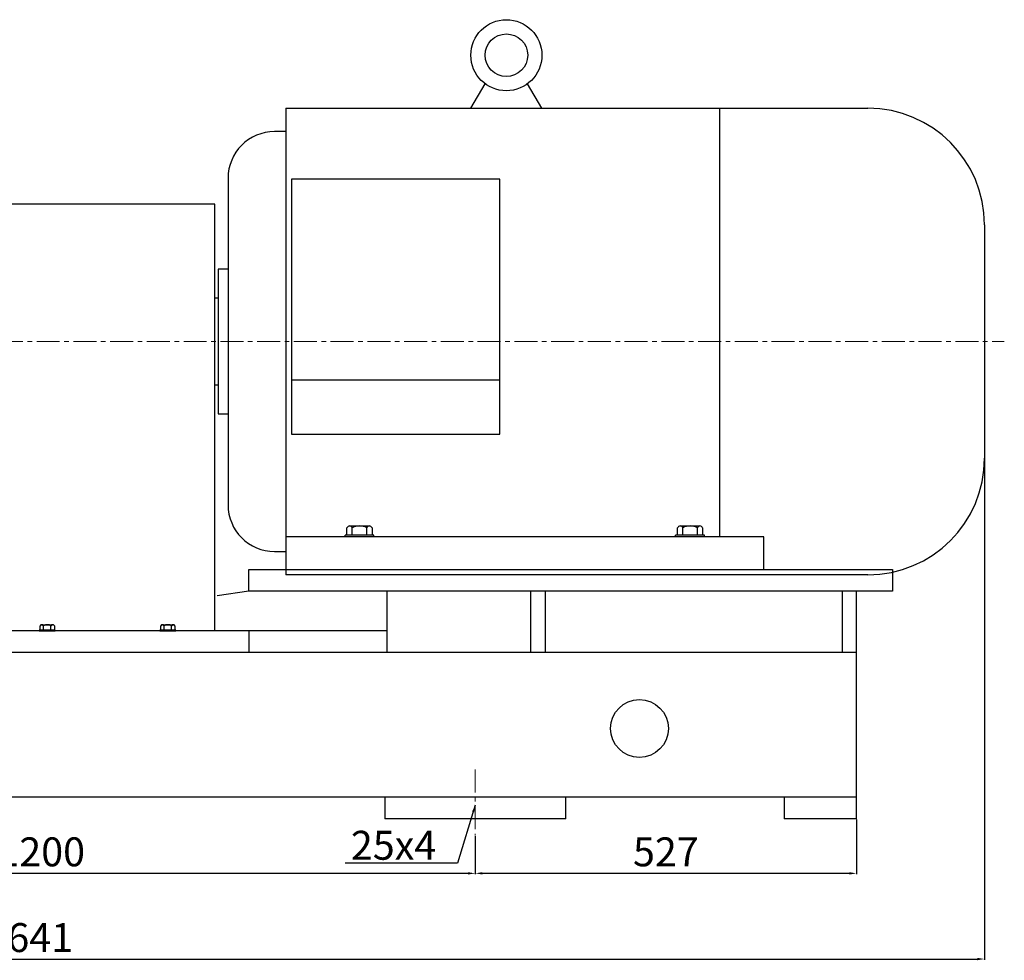
# Model space of a CAD drawing. Units: millimetres. Extents: x 5777 to 10541, y -7004 to -3844.
# Drawn here: x 7178 to 8539, y -5456 to -4155 of the extents above; entities that cross this region are included whole.
import ezdxf

# ---------------------------------------------------------------- set-up
doc = ezdxf.new("R2010")
doc.units = ezdxf.units.MM
doc.linetypes.add('CENTER', pattern=[50.8, 31.75, -6.35, 6.35, -6.35])
doc.layers.add('1', color=7, linetype='Continuous')
doc.layers.add('4.尺寸线', color=3, linetype='Continuous')
doc.layers.add('中心线', color=5, linetype='CENTER', lineweight=13)
doc.layers.add('标注线', color=3, linetype='Continuous', lineweight=20)
doc.styles.get("Standard").update_dxf_attribs({"font": 'txt', "bigfont": 'gbcbig.shx'})
doc.dimstyles.new('ISO-25', dxfattribs={"dimtxt": 40, "dimasz": 10, "dimexe": 1.25, "dimexo": 0.625, "dimgap": 4.5, "dimtad": 1, "dimtxsty": 'Standard', "dimcen": 2.5, "dimadec": 0, "dimazin": 0, "dimtfac": 1, "dimtmove": 0, "dimatfit": 3, "dimfxl": 0, "dimarcsym": 0})

# ---------------------------------------------------------------- blocks, each defined once
blk = doc.blocks.new('*D13')
at = {"layer": 'DEFPOINTS', "color": 0, "transparency": 16777216}
for p in [(6608.1, -5283.6), (7808.1, -5283.6), (7808.1, -5335.7)]:
    blk.add_point(p, dxfattribs=at)
at = {"layer": '标注线', "color": 0, "lineweight": -2, "transparency": 16777216}
for p, q in [((6608.1, -5284.2), (6608.1, -5337)), ((7808.1, -5284.2), (7808.1, -5337)), ((6618.1, -5335.7), (7798.1, -5335.7))]:
    blk.add_line(p, q, dxfattribs=at)
at = {"layer": '标注线', "color": 0, "transparency": 16777216}
for points in [[(6618.1, -5334.1), (6618.1, -5337.4), (6608.1, -5335.7)], [(7798.1, -5334.1), (7798.1, -5337.4), (7808.1, -5335.7)]]:
    blk.add_solid(points, dxfattribs=at)
at = {"layer": '标注线', "color": 0, "transparency": 16777216, "insert": (7208.1, -5311.2), "char_height": 40, "attachment_point": 5}
blk.add_mtext('1200', dxfattribs=at)
blk = doc.blocks.new('*D21')
at = {"layer": 'DEFPOINTS', "color": 0, "transparency": 16777216}
for p in [(8335.1, -5260.5), (7808.1, -5283.6), (8335.1, -5335.7)]:
    blk.add_point(p, dxfattribs=at)
at = {"layer": '标注线', "color": 0, "lineweight": -2, "transparency": 16777216}
for p, q in [((8335.1, -5261.1), (8335.1, -5337)), ((7808.1, -5284.2), (7808.1, -5337)), ((7818.1, -5335.7), (8325.1, -5335.7))]:
    blk.add_line(p, q, dxfattribs=at)
at = {"layer": '标注线', "color": 0, "transparency": 16777216}
for points in [[(7818.1, -5334.1), (7818.1, -5337.4), (7808.1, -5335.7)], [(8325.1, -5334.1), (8325.1, -5337.4), (8335.1, -5335.7)]]:
    blk.add_solid(points, dxfattribs=at)
at = {"layer": '标注线', "color": 0, "transparency": 16777216, "insert": (8071.6, -5311.2), "char_height": 40, "attachment_point": 5}
blk.add_mtext('527', dxfattribs=at)
blk = doc.blocks.new('*D15')
at = {"layer": 'DEFPOINTS', "color": 0, "transparency": 16777216}
for p in [(8512.1, -4734.3), (5871.1, -4750.5), (8512.1, -5454.2)]:
    blk.add_point(p, dxfattribs=at)
at = {"layer": '标注线', "color": 0, "lineweight": -2, "transparency": 16777216}
for p, q in [((8512.1, -4734.9), (8512.1, -5455.5)), ((5871.1, -4751.1), (5871.1, -5455.5)), ((5881.1, -5454.2), (8502.1, -5454.2))]:
    blk.add_line(p, q, dxfattribs=at)
at = {"layer": '标注线', "color": 0, "transparency": 16777216}
for points in [[(5881.1, -5452.5), (5881.1, -5455.9), (5871.1, -5454.2)], [(8502.1, -5452.5), (8502.1, -5455.9), (8512.1, -5454.2)]]:
    blk.add_solid(points, dxfattribs=at)
at = {"layer": '标注线', "color": 0, "transparency": 16777216, "insert": (7191.6, -5429.7), "char_height": 40, "attachment_point": 5}
blk.add_mtext('2641', dxfattribs=at)

msp = doc.modelspace()

# ---------------------------------------------------------------- linework, layer by layer
at = {"layer": '1'}
for p, q in [((7802.174, -4277.953), (7821.77, -4244.012)), ((7900.05, -4277.953), (7880.454, -4244.012)), ((7546.112, -4277.953), (7546.112, -4922.953)), ((7546.112, -4277.953), (8350.862, -4277.953)), ((8145.612, -4277.953), (8145.612, -4870.453)), ((7546.112, -4310.203), (7530.812, -4310.203)), ((7466.312, -4374.703), (7466.312, -4826.203)), ((7841.962, -4376.022), (7554.262, -4376.022)), ((7554.262, -4376.022), (7554.262, -4728.598)), ((7841.962, -4728.598), (7841.962, -4376.022)), ((7448.112, -4410.453), (7148.112, -4410.453)), ((7448.112, -5000.453), (7448.112, -4410.453)), ((8512.112, -4439.203), (8512.112, -4761.703)), ((7466.312, -4500.453), (7452.632, -4500.453)), ((7452.632, -4500.453), (7452.632, -4700.453)), ((7452.632, -4540.453), (7448.112, -4540.453)), ((7841.962, -4653.919), (7554.262, -4653.919)), ((7448.112, -4660.453), (7452.632, -4660.453)), ((7452.632, -4700.453), (7466.312, -4700.453)), ((7554.262, -4728.598), (7841.962, -4728.598)), ((7630.8, -4867.953), (7630.8, -4857.953)), ((7634.456, -4855.453), (7661.768, -4855.453)), ((7634.456, -4855.453), (7638.112, -4855.453)), ((7638.112, -4867.953), (7638.112, -4857.953)), ((7658.112, -4867.953), (7658.112, -4857.953)), ((7665.425, -4857.953), (7665.425, -4867.953)), ((8087.8, -4867.953), (8087.8, -4857.953)), ((8091.456, -4855.453), (8118.768, -4855.453)), ((8091.456, -4855.453), (8095.112, -4855.453)), ((8095.112, -4867.953), (8095.112, -4857.953)), ((8115.112, -4867.953), (8115.112, -4857.953)), ((8122.425, -4857.953), (8122.425, -4867.953)), ((8207.112, -4870.453), (7546.112, -4870.453)), ((7668.112, -4867.953), (7628.112, -4867.953)), ((7628.112, -4870.453), (7628.112, -4867.953)), ((7668.112, -4870.453), (7628.112, -4870.453)), ((7668.112, -4870.453), (7668.112, -4867.953)), ((8125.112, -4867.953), (8085.112, -4867.953)), ((8085.112, -4870.453), (8085.112, -4867.953)), ((8125.112, -4870.453), (8085.112, -4870.453)), ((8125.112, -4870.453), (8125.112, -4867.953)), ((8207.112, -4915.453), (8207.112, -4870.453)), ((7530.812, -4890.703), (7546.112, -4890.703)), ((7495.112, -4945.453), (7495.112, -4915.453)), ((7495.112, -4915.453), (8385.112, -4915.453)), ((7546.112, -4915.453), (8207.112, -4915.453)), ((8350.862, -4922.953), (7546.112, -4922.953)), ((8385.112, -4915.453), (8385.112, -4945.453)), ((7495.112, -4945.453), (7451.441, -4952.219)), ((8385.112, -4945.453), (7495.112, -4945.453)), ((7686.441, -5030.453), (7686.441, -4945.453)), ((7885.112, -5030.453), (7885.112, -4945.453)), ((7905.112, -5030.453), (7905.112, -4945.453)), ((8315.112, -4945.453), (8315.112, -5030.453)), ((8335.112, -5260.453), (8335.112, -4945.453)), ((7206.626, -4999.453), (7206.626, -4993.453)), ((7209.033, -4991.953), (7223.848, -4991.953)), ((7209.033, -4991.953), (7211.441, -4991.953)), ((7211.441, -4999.453), (7211.441, -4993.453)), ((7221.441, -4999.453), (7221.441, -4993.453)), ((7226.256, -4993.453), (7226.256, -4999.453)), ((7373.297, -4999.453), (7373.297, -4993.453)), ((7375.705, -4991.953), (7390.52, -4991.953)), ((7375.705, -4991.953), (7378.112, -4991.953)), ((7378.112, -4999.453), (7378.112, -4993.453)), ((7388.112, -4999.453), (7388.112, -4993.453)), ((7392.927, -4993.453), (7392.927, -4999.453)), ((7495.112, -5000.453), (6308.112, -5000.453)), ((7227.441, -4999.453), (7205.441, -4999.453)), ((7205.441, -4999.453), (7227.441, -4999.453)), ((7205.441, -5000.453), (7205.441, -4999.453)), ((7227.441, -5000.453), (7205.441, -5000.453)), ((7205.441, -5000.453), (7227.441, -5000.453)), ((7301.441, -5000.453), (7216.441, -5000.453)), ((7227.441, -5000.453), (7227.441, -4999.453)), ((7394.112, -4999.453), (7372.112, -4999.453)), ((7372.112, -4999.453), (7394.112, -4999.453)), ((7372.112, -5000.453), (7372.112, -4999.453)), ((7394.112, -5000.453), (7372.112, -5000.453)), ((7372.112, -5000.453), (7394.112, -5000.453)), ((7394.112, -5000.453), (7394.112, -4999.453)), ((7686.441, -5000.453), (7495.112, -5000.453)), ((7495.112, -5000.453), (7495.112, -5030.453)), ((7495.112, -5030.453), (6318.112, -5030.453)), ((8335.112, -5030.453), (7495.112, -5030.453)), ((7495.112, -5230.453), (6308.112, -5230.453)), ((8335.112, -5230.453), (7495.112, -5230.453)), ((7683.112, -5230.453), (7683.112, -5260.453)), ((7933.112, -5260.453), (7933.112, -5230.453)), ((8235.112, -5230.453), (8235.112, -5260.453)), ((7933.112, -5260.453), (7683.112, -5260.453)), ((8335.112, -5260.453), (8235.112, -5260.453))]:
    msp.add_line(p, q, dxfattribs=at)
for centre, radius in [((7851.112, -4204.593), 49.14), ((7851.112, -4204.593), 29.484), ((8035.112, -5135.453), 40)]:
    msp.add_circle(centre, radius, dxfattribs=at)
for centre, radius, start, end in [((8350.862, -4439.203), 161.25, 0, 90), ((7530.812, -4374.703), 64.5, 90, 180), ((8350.862, -4761.703), 161.25, 270, 0), ((7530.812, -4826.203), 64.5, 180, 270), ((7634.456, -4859.377), 3.924, 21.274429, 158.725571), ((7648.112, -4876.703), 21.25, 61.927513, 118.072487), ((7661.768, -4859.377), 3.924, 21.274429, 158.725571), ((8091.456, -4859.377), 3.924, 21.274429, 158.725571), ((8105.112, -4876.703), 21.25, 61.927513, 118.072487), ((8118.768, -4859.377), 3.924, 21.274429, 158.725571), ((7209.033, -4994.635), 2.682, 26.149816, 153.850184), ((7216.441, -5001.037), 9.083, 56.601512, 123.398488), ((7223.848, -4994.635), 2.682, 26.149816, 153.850184), ((7375.705, -4994.635), 2.682, 26.149816, 153.850184), ((7383.112, -5001.037), 9.083, 56.601512, 123.398488), ((7390.52, -4994.635), 2.682, 26.149816, 153.850184)]:
    msp.add_arc(centre, radius, start, end, dxfattribs=at)
at = {"layer": '中心线'}
for p, q in [((5830.229, -4600.453), (8539.458, -4600.453)), ((7808.112, -5192.161), (7808.112, -5283.604))]:
    msp.add_line(p, q, dxfattribs=at)

# ---------------------------------------------------------------- texts
at = {"layer": '4.尺寸线', "insert": (7636.19, -5276.913), "char_height": 40, "width": 42.11462, "attachment_point": 1}
msp.add_mtext('25x4', dxfattribs=at)

# ---------------------------------------------------------------- dimensions: what is measured, and where the dimension line sits
at = {"layer": '标注线'}
for base, p1, p2, picture, middle in [((8512.112, -5454.215), (5871.112, -4750.453), (8512.112, -4734.313), '*D15', (7191.612, -5429.715)), ((8335.112, -5335.728), (7808.112, -5283.604), (8335.112, -5260.453), '*D21', (8071.612, -5311.228)), ((7808.112, -5335.728), (6608.112, -5283.604), (7808.112, -5283.604), '*D13', (7208.112, -5311.228))]:
    dim = msp.add_linear_dim(base=base, p1=p1, p2=p2, dimstyle='ISO-25', override={"dimfxl": 1.5}, dxfattribs=at)
    dim.commit()
    dim.dimension.update_dxf_attribs({"geometry": picture, "text_midpoint": middle})

# ---------------------------------------------------------------- leaders
msp.add_leader([(7808.112, -5241.382), (7783.496, -5321.475), (7628.091, -5321.475)], dimstyle='ISO-25', override={"dimgap": 4.5, "dimtad": 0}, dxfattribs=at)

doc.saveas('drawing.dxf')
